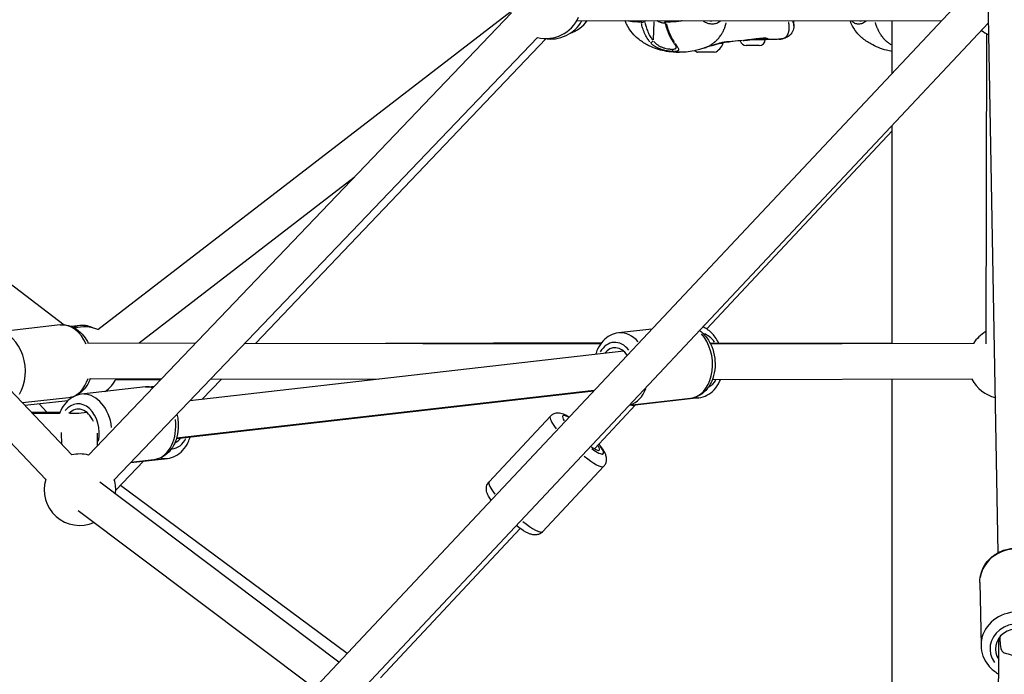
# Model space of a CAD drawing. Units: millimetres. Extents: x -577 to 23825, y 5 to 17599.
# Drawn here: x 4755 to 5305, y 13381 to 13747 of the extents above; entities that cross this region are included whole.
import ezdxf

# ---------------------------------------------------------------- set-up
doc = ezdxf.new("R2010")
doc.units = ezdxf.units.MM
doc.header["$MEASUREMENT"] = 0
doc.styles.get("Standard").update_dxf_attribs({"font": 'square721_bt_roman.ttf'})
doc.dimstyles.get("Standard").update_dxf_attribs({"dimtxt": 200, "dimasz": 100, "dimexe": 0.18, "dimexo": 0.0625, "dimgap": 40, "dimtad": 1, "dimdec": 0, "dimlfac": 0.1, "dimrnd": 5, "dimzin": 0, "dimdsep": 46, "dimtxsty": 'Standard', "dimcen": 0.09, "dimse1": 1, "dimse2": 1, "dimadec": 0, "dimazin": 0, "dimtfac": 1, "dimtdec": 0, "dimtofl": 0, "dimtmove": 0, "dimatfit": 3, "dimfxl": 1, "dimtolj": 1, "dimtzin": 0, "dimarcsym": 0})

# ---------------------------------------------------------------- blocks, each defined once
blk = doc.blocks.new('*D7')
at = {"color": 0, "lineweight": -2, "transparency": 16777216}
blk.add_line((182.75, 17168.17), (10442.07, 17168.17), dxfattribs=at)
at = {"color": 0, "transparency": 16777216}
for points in [[(182.75, 17198.17), (182.75, 17138.17), (2.75, 17168.17)], [(10442.07, 17198.17), (10442.07, 17138.17), (10622.07, 17168.17)]]:
    blk.add_solid(points, dxfattribs=at)
at = {"layer": 'Defpoints', "color": 0, "transparency": 16777216}
for p in [(10622.07, 17168.17), (2.75, 12696.74), (10622.07, 12696.74)]:
    blk.add_point(p, dxfattribs=at)
at = {"color": 0, "transparency": 16777216, "insert": (5312.41, 17402), "char_height": 300, "attachment_point": 5}
blk.add_mtext('\\A1;1060', dxfattribs=at)
blk = doc.blocks.new('*D8')
at = {"color": 0, "lineweight": -2, "transparency": 16777216}
blk.add_line((-125.09, 16896.11), (-125.09, 12869.11), dxfattribs=at)
at = {"color": 0, "transparency": 16777216}
for points in [[(-155.09, 16896.11), (-95.09, 16896.11), (-125.09, 17076.11)], [(-155.09, 12869.11), (-95.09, 12869.11), (-125.09, 12689.11)]]:
    blk.add_solid(points, dxfattribs=at)
at = {"layer": 'Defpoints', "color": 0, "transparency": 16777216}
for p in [(5312.41, 17076.11), (-125.09, 12689.11), (5584.61, 12689.11)]:
    blk.add_point(p, dxfattribs=at)
at = {"color": 0, "transparency": 16777216, "insert": (-358.72, 14882.61), "char_height": 300, "attachment_point": 5, "rotation": 90}
blk.add_mtext('\\A1;440', dxfattribs=at)

msp = doc.modelspace()

# ---------------------------------------------------------------- linework, layer by layer
for p, q in [((5301.83, 13448.76), (5296.02, 13768.64)), ((5285.65, 13762.88), (4794.83, 13240)), ((4547.82, 13753.2), (4783.93, 13503.44)), ((4547.9, 13753.46), (4779.7, 13576.23)), ((4793.3, 13503.41), (5029.81, 13750.82)), ((4798.51, 13573.57), (5029.57, 13751.71)), ((5296.44, 13745.16), (4814.96, 13232.22)), ((5066.33, 13746.43), (5270.18, 13746.4)), ((5109.43, 13745.86), (5109.07, 13735.75)), ((5143.55, 13744.62), (5143.55, 13744.62)), ((5187.65, 13743.6), (5187.65, 13746.41)), ((5242.56, 13716.98), (5242.56, 13746.41)), ((4533.39, 13739.35), (4769.39, 13489.7)), ((5187.65, 13743.6), (5187.65, 13743.6)), ((5295.28, 13739.1), (5294.91, 13565.62)), ((4807.76, 13489.59), (5044.27, 13737)), ((5048.98, 13736.33), (4886.83, 13565.98)), ((5148.05, 13733.71), (5145.97, 13733.71)), ((5150.94, 13734.48), (5150.94, 13734.48)), ((5164.59, 13735.86), (5171.6, 13735.86)), ((5171.63, 13736.58), (5171.63, 13736.58)), ((5171.63, 13735.86), (5171.63, 13736.57)), ((5171.8, 13736.43), (5171.64, 13736.43)), ((5178.3, 13735.97), (5178.3, 13735.97)), ((5143.3, 13728.71), (5133.8, 13728.71)), ((5168.28, 13732.51), (5160.98, 13732.51)), ((5138.93, 13573.92), (5242.56, 13684.73)), ((5242.56, 13565.7), (5242.56, 13687.75)), ((4821.59, 13566.12), (4941.93, 13658.89)), ((4777.53, 13576.17), (4741.33, 13572.1)), ((4788.6, 13575.83), (4783.83, 13575.3)), ((5108.24, 13573.89), (5089.54, 13571.75)), ((4793.08, 13566.18), (4853.18, 13566.05)), ((4880.79, 13565.99), (5079.62, 13565.56)), ((5080, 13566.08), (4959.37, 13565.82)), ((5140.76, 13566.19), (5242.56, 13565.98)), ((5288.33, 13565.79), (5141.11, 13565.49)), ((5092.53, 13561.52), (4849.99, 13533.77)), ((4794.32, 13546.18), (4834.1, 13546.09)), ((4861.71, 13546.03), (4955.41, 13545.83)), ((4825.14, 13541.49), (4789.47, 13537.41)), ((4833.58, 13545.55), (4808.45, 13545.5)), ((4826.93, 13541.57), (4830.13, 13541.94)), ((4867.45, 13545.63), (4856.92, 13534.56)), ((4955.26, 13545.81), (4861.31, 13545.61)), ((5287.49, 13545.79), (5142.03, 13545.49)), ((5242.56, 13342.82), (5242.56, 13545.7)), ((4782.12, 13535.43), (4756.42, 13532.54)), ((4842.49, 13512.65), (5075.77, 13539.29)), ((5075.96, 13539.49), (4842.53, 13512.78)), ((5129.87, 13535.09), (5095.58, 13531.17)), ((5134.53, 13535.43), (5098.84, 13531.36)), ((4781.8, 13533.81), (4757.78, 13531.1)), ((4770.12, 13527.34), (4765.7, 13531.99)), ((5076.2, 13506.84), (5099.16, 13531.4)), ((4761.35, 13527.32), (4777.44, 13527.36)), ((4777.37, 13526.67), (4761.94, 13526.7)), ((4787.75, 13526.65), (4782.99, 13526.66)), ((4792.46, 13527.19), (4787.75, 13526.65)), ((5017.26, 13488.47), (5051.51, 13525.09)), ((4778.36, 13509.33), (4778.31, 13516.07)), ((4798.37, 13508.71), (4798.31, 13515.54)), ((4824, 13499.97), (4808.56, 13483.75)), ((4816.9, 13499.16), (4837.43, 13501.51)), ((4829.8, 13500.76), (4817.03, 13499.3)), ((5047.21, 13460.47), (5081.45, 13497.08)), ((4933.32, 13387.54), (4799.59, 13488.19)), ((4811.27, 13486.6), (4938, 13392.52)), ((4919.55, 13372.87), (4787.56, 13472.21)), ((4956.47, 13378.81), (5034.61, 13462.36)), ((5291.63, 13432.02), (5292.27, 13396.75))]:
    msp.add_line(p, q)
for centre, radius, start, end in [((5049.01, 13756.43), 20, 256.2896, 336.0435), ((5051.7, 13756.14), 20, 259.9546, 330.9493), ((5056.1, 13758.32), 20, 289.258, 323.5309), ((5117.03, 13746.01), 1.5, 164.141, 194.8272), ((5305.32, 13756.4), 20, 230.3177, 244.0429), ((5140.44, 13736.18), 8, 290.9356, 342.0021), ((5146.85, 13733.71), 1.2, 0, 25.5465), ((5160.98, 13735.86), 3.35, 191.802, 270), ((5168.28, 13735.86), 3.35, 270, 0), ((5136.66, 13736.18), 8, 236.1347, 249.0644), ((4790.89, 13555.08), 20, 67.6292, 105.0643), ((5304.89, 13555.08), 20, 119.8768, 147.6222), ((4790.89, 13555.08), 20, 306.1222, 333.4712), ((5304.89, 13555.08), 20, 207.6834, 256.6003), ((4790.89, 13555.08), 20, 252.2444, 252.556), ((4788.56, 13483.98), 20, 76.2891, 103.39), ((4788.56, 13483.98), 20, 163.3899, 293.0323), ((4788.56, 13483.98), 20, 353.0323, 16.2902)]:
    msp.add_arc(centre, radius, start, end)
for centre, major_axis, ratio, start_param, end_param in [((5103.38, 13746.01), (0.09, 1.5), 0.76084, 1.367636, 1.905494), ((5103.38, 13746.01), (-1.47, -0.32), 0.24004, 0.749796, 2.104176), ((5103.38, 13746.01), (0.98, -1.13), 0.4562, 1.129956, 1.517015), ((5136.41, 13739.02), (55.61, 37.32), 0.375183, 1.907135, 1.918147), ((5117.03, 13746.01), (-1.45, -0.38), 0.194807, 0.039492, 0.750347), ((5117.03, 13746.01), (0.08, -1.5), 0.688208, 4.428816, 4.965671), ((5108.29, 13735.29), (-1.12, -1), 0.416092, 0.49316, 1.836207), ((5121.49, 13735.29), (-1.25, -0.83), 0.583076, 0.036927, 0.701623), ((5146.68, 13734.95), (0.258, -0.966), 0.618161, 0.004832, 0.0918), ((5169.54, 13737), (0.037, -0.499), 0.623056, 0.00797, 0.151431), ((5172.26, 13736.45), (0.084, -0.493), 0.894313, 4.675479, 6.094002), ((5172.49, 13736.99), (-0.075, -0.494), 0.928494, 0.016262, 0.308987), ((5120.7, 13730.61), (0, -1.5), 0.726041, 4.847394, 6.034151), ((4779.82, 13555.8), (-2.29, 20.37), 0.699839, 5.125318, 6.222245), ((4790.89, 13555.46), (-2.29, 20.37), 0.699337, 0.012903, 0.245163), ((4743.62, 13551.73), (-2.29, 20.37), 0.699839, 3.858267, 6.155558), ((5091.87, 13551.38), (-2.33, 20.37), 0.710299, 5.48718, 6.24129), ((5127.54, 13555.46), (2.33, -20.37), 0.710299, 0.124358, 2.362795), ((5135.7, 13556.2), (-1.76, 15.4), 0.709816, 5.367666, 5.972071), ((5088.37, 13550.98), (-1.76, 15.4), 0.710299, 5.431193, 7.062139), ((5088.37, 13550.98), (-1.42, 12.42), 0.710299, 5.361364, 6.926686), ((4779.82, 13555.8), (2.29, -20.37), 0.699839, 0.052876, 1.004648), ((4827.47, 13521.13), (-2.33, 20.37), 0.710299, 6.009173, 6.268764), ((4835.1, 13521.87), (-2.33, 20.37), 0.709816, 0.230318, 0.238879), ((5091.87, 13551.38), (2.33, -20.37), 0.710299, 0.148227, 0.935604), ((5135.7, 13556.2), (1.76, -15.4), 0.709816, 0.259201, 0.699885), ((4791.8, 13517.05), (-2.33, 20.37), 0.710299, 4.717481, 6.20078), ((5132.2, 13555.8), (2.33, -20.37), 0.709816, 6.107849, 6.273957), ((4788.31, 13516.65), (-1.76, 15.4), 0.710299, 4.267664, 6.923261), ((4788.31, 13516.65), (-1.42, 12.42), 0.710299, 5.080806, 6.84472), ((5096.51, 13551.73), (2.33, -20.37), 0.709816, 6.155895, 6.276486), ((4788.31, 13516.65), (-0.56, 10), 0.003207, 6.201382, 6.282999), ((4788.31, 13516.65), (-0.56, 10), 0.003207, 6.047441, 6.201382), ((5066.48, 13511.09), (-14.97, 14), 0.183235, 0.045639, 0.867146), ((5069.84, 13514.68), (-11.32, 10.59), 0.183235, 5.715587, 6.850095), ((4827.47, 13521.13), (2.33, -20.37), 0.710299, 0.083996, 1.595927), ((4838.6, 13522.27), (1.76, -15.4), 0.709816, 6.2639, 7.105966), ((4838.6, 13522.27), (1.42, -12.42), 0.709816, 0.181011, 0.643501), ((5069.84, 13514.68), (9.13, -8.54), 0.183235, 5.353366, 6.926686), ((5069.84, 13514.68), (11.32, -10.59), 0.183235, 5.312372, 7.055885), ((5066.48, 13511.09), (14.97, -14), 0.183235, 5.144879, 6.223274), ((4835.1, 13521.87), (2.33, -20.37), 0.709816, 6.031499, 6.269939), ((5032.24, 13474.47), (-14.97, 14), 0.183235, 0.045348, 0.861619), ((5032.24, 13474.47), (14.97, -14), 0.183235, 5.140197, 6.223028), ((5312.13, 13432.4), (-20.5, -0.37), 0.900178, 3.298672, 6.126106), ((5312.77, 13397.12), (20.5, 0.37), 0.900178, 0.15708, 2.984513), ((5312.81, 13394.95), (-15.5, -0.28), 0.900178, 2.512508, 6.841104), ((5312.81, 13394.95), (-12.5, -0.23), 0.900178, 2.498091, 6.823412)]:
    msp.add_ellipse(centre, major_axis=major_axis, ratio=ratio, start_param=start_param, end_param=end_param)
for points, knots in [([(5123.61, 13728.72), (5120.66, 13728.72), (5117.32, 13728.97), (5111.17, 13730.42), (5108.31, 13731.51), (5103.87, 13733.9), (5102.14, 13735.01), (5099.41, 13737.24), (5098.34, 13738.25), (5096.08, 13740.88), (5094.97, 13742.6), (5093.85, 13745.06), (5093.58, 13745.74), (5093.35, 13746.43)], [0, 0, 0, 0, 1.056998, 1.056998, 2.023936, 2.023936, 2.663018, 2.663018, 3.102457, 3.102457, 3.702731, 3.702731, 3.922748, 3.922748, 3.922748, 3.922748]), ([(5101.87, 13745.56), (5100.92, 13745.61), (5099.98, 13745.67), (5099.06, 13745.73), (5099, 13745.74), (5098.94, 13745.74), (5098.88, 13745.75), (5098.41, 13745.78), (5097.94, 13745.82), (5097.49, 13745.86), (5097.4, 13745.87), (5097.32, 13745.88), (5097.23, 13745.89), (5096.8, 13745.94), (5096.37, 13746), (5095.97, 13746.08), (5095.88, 13746.09), (5095.79, 13746.11), (5095.7, 13746.13), (5095.45, 13746.19), (5095.21, 13746.25), (5094.98, 13746.32)], [0.00063769, 0.00063769, 0.00063769, 0.00063769, 0.00507059, 0.00507059, 0.00507059, 0.00536862, 0.00536862, 0.00536862, 0.00762953, 0.00762953, 0.00762953, 0.00805293, 0.00805293, 0.00805293, 0.01024103, 0.01024103, 0.01024103, 0.01073724, 0.01073724, 0.01073724, 0.01211608, 0.01211608, 0.01211608, 0.01211608]), ([(5107.04, 13734.66), (5106.52, 13735.29), (5106.05, 13735.96), (5105.08, 13737.53), (5104.61, 13738.46), (5103.98, 13739.91), (5103.78, 13740.41), (5103.42, 13741.41), (5103.25, 13741.91), (5102.84, 13743.24), (5102.62, 13744.07), (5102.43, 13744.91)], [0.00066874, 0.00066874, 0.00066874, 0.00066874, 0.00334372, 0.00334372, 0.00668744, 0.00668744, 0.00835931, 0.00835931, 0.01003117, 0.01003117, 0.01270614, 0.01270614, 0.01270614, 0.01270614]), ([(5104.41, 13745.31), (5104.59, 13744.53), (5104.8, 13743.75), (5105.03, 13742.98), (5105.17, 13742.5), (5105.32, 13742.02), (5105.49, 13741.55), (5105.49, 13741.55), (5105.5, 13741.54), (5105.5, 13741.54), (5105.66, 13741.07), (5105.84, 13740.61), (5106.03, 13740.15), (5106.04, 13740.15), (5106.04, 13740.14), (5106.04, 13740.14), (5106.43, 13739.23), (5106.86, 13738.35), (5107.36, 13737.53), (5107.36, 13737.53), (5107.36, 13737.52), (5107.37, 13737.52), (5107.76, 13736.86), (5108.2, 13736.23), (5108.68, 13735.63)], [0.00493332, 0.00493332, 0.00493332, 0.00493332, 0.007436, 0.007436, 0.007436, 0.00900017, 0.00900017, 0.00900017, 0.00901348, 0.00901348, 0.00901348, 0.01056435, 0.01056435, 0.01056435, 0.01058011, 0.01058011, 0.01058011, 0.01369269, 0.01369269, 0.01369269, 0.01370638, 0.01370638, 0.01370638, 0.01619537, 0.01619537, 0.01619537, 0.01619537]), ([(5115.53, 13744.94), (5115.5, 13744.95), (5115.46, 13744.95), (5115.42, 13744.95), (5115.39, 13744.96), (5115.36, 13744.96), (5115.33, 13744.96), (5115.14, 13744.99), (5114.95, 13745.01), (5114.76, 13745.04), (5114.72, 13745.05), (5114.69, 13745.05), (5114.65, 13745.06), (5114.46, 13745.09), (5114.27, 13745.13), (5114.09, 13745.17), (5114.05, 13745.17), (5114.01, 13745.18), (5113.97, 13745.19), (5113.79, 13745.23), (5113.6, 13745.28), (5113.42, 13745.33), (5113.38, 13745.34), (5113.34, 13745.35), (5113.3, 13745.37), (5113.12, 13745.42), (5112.93, 13745.48), (5112.76, 13745.55), (5112.71, 13745.56), (5112.67, 13745.58), (5112.63, 13745.59), (5112.24, 13745.74), (5111.86, 13745.92), (5111.51, 13746.13), (5111.48, 13746.16), (5111.44, 13746.18), (5111.41, 13746.2), (5111.36, 13746.23), (5111.32, 13746.25), (5111.27, 13746.28)], [0.015262709, 0.015262709, 0.015262709, 0.015262709, 0.01538131, 0.01538131, 0.01538131, 0.01547297, 0.01547297, 0.01547297, 0.016070953, 0.016070953, 0.016070953, 0.016176287, 0.016176287, 0.016176287, 0.016762483, 0.016762483, 0.016762483, 0.016879604, 0.016879604, 0.016879604, 0.017456665, 0.017456665, 0.017456665, 0.017582921, 0.017582921, 0.017582921, 0.018154257, 0.018154257, 0.018154257, 0.018286238, 0.018286238, 0.018286238, 0.019568762, 0.019568762, 0.019568762, 0.019692871, 0.019692871, 0.019692871, 0.019863426, 0.019863426, 0.019863426, 0.019863426]), ([(5120.24, 13734.47), (5119.26, 13735.95), (5118.36, 13737.69), (5116.8, 13741.47), (5116.14, 13743.53), (5115.58, 13745.63)], [0, 0, 0, 0, 0.642412, 0.642412, 1.306647, 1.306647, 1.306647, 1.306647]), ([(5116.24, 13744.91), (5116.47, 13744.07), (5116.73, 13743.24), (5117.17, 13741.91), (5117.35, 13741.41), (5117.72, 13740.41), (5117.91, 13739.91), (5118.52, 13738.46), (5118.95, 13737.53), (5119.79, 13735.96), (5120.17, 13735.29), (5120.58, 13734.66)], [0.00509998, 0.00509998, 0.00509998, 0.00509998, 0.00777225, 0.00777225, 0.00944242, 0.00944242, 0.01111259, 0.01111259, 0.01445293, 0.01445293, 0.0171252, 0.0171252, 0.0171252, 0.0171252]), ([(5125.22, 13746.32), (5125.07, 13746.29), (5124.93, 13746.26), (5124.78, 13746.24), (5124.57, 13746.2), (5124.36, 13746.17), (5124.15, 13746.13), (5123.83, 13746.09), (5123.52, 13746.05), (5123.21, 13746.01), (5122.94, 13745.98), (5122.66, 13745.95), (5122.39, 13745.92), (5122.27, 13745.91), (5122.16, 13745.9), (5122.05, 13745.89), (5121.79, 13745.87), (5121.52, 13745.85), (5121.26, 13745.83), (5121.23, 13745.83), (5121.21, 13745.82), (5121.18, 13745.82), (5120.84, 13745.8), (5120.5, 13745.78), (5120.16, 13745.75), (5120.11, 13745.75), (5120.07, 13745.75), (5120.02, 13745.75), (5119.71, 13745.73), (5119.39, 13745.71), (5119.08, 13745.69), (5118.72, 13745.67), (5118.36, 13745.65), (5118.01, 13745.63), (5117.82, 13745.63), (5117.64, 13745.62), (5117.45, 13745.61), (5117.14, 13745.59), (5116.84, 13745.58), (5116.53, 13745.56), (5116.53, 13745.56), (5116.53, 13745.56), (5116.53, 13745.56)], [0.00934761, 0.00934761, 0.00934761, 0.00934761, 0.00987677, 0.00987677, 0.00987677, 0.01065817, 0.01065817, 0.01065817, 0.0118306, 0.0118306, 0.0118306, 0.01288955, 0.01288955, 0.01288955, 0.01332271, 0.01332271, 0.01332271, 0.01435294, 0.01435294, 0.01435294, 0.01445864, 0.01445864, 0.01445864, 0.01579957, 0.01579957, 0.01579957, 0.01598726, 0.01598726, 0.01598726, 0.01724025, 0.01724025, 0.01724025, 0.01868282, 0.01868282, 0.01868282, 0.01943015, 0.01943015, 0.01943015, 0.02068555, 0.02068555, 0.02068555, 0.02068641, 0.02068641, 0.02068641, 0.02068641]), ([(5146.37, 13746.04), (5146.13, 13745.84), (5145.89, 13745.66), (5145.27, 13745.27), (5144.9, 13745.08), (5144.13, 13744.77), (5143.73, 13744.65), (5142.92, 13744.5), (5142.51, 13744.46), (5141.66, 13744.46), (5141.23, 13744.5), (5140.36, 13744.65), (5139.92, 13744.76), (5139.05, 13745.05), (5138.62, 13745.23), (5137.98, 13745.56), (5137.76, 13745.67), (5137.4, 13745.88), (5137.25, 13745.97), (5137.11, 13746.06)], [0.00889402, 0.00889402, 0.00889402, 0.00889402, 0.01009531, 0.01009531, 0.01177786, 0.01177786, 0.01346042, 0.01346042, 0.01514297, 0.01514297, 0.01682552, 0.01682552, 0.01850807, 0.01850807, 0.02019063, 0.02019063, 0.0210319, 0.0210319, 0.02161109, 0.02161109, 0.02161109, 0.02161109]), ([(5138.05, 13731.31), (5138.66, 13731.55), (5139.26, 13731.82), (5139.85, 13732.12), (5139.9, 13732.15), (5139.96, 13732.18), (5140.02, 13732.21), (5140.55, 13732.5), (5141.07, 13732.8), (5141.58, 13733.14), (5141.59, 13733.14), (5141.59, 13733.15), (5141.6, 13733.15), (5142.11, 13733.48), (5142.6, 13733.84), (5143.09, 13734.23), (5143.17, 13734.3), (5143.25, 13734.36), (5143.32, 13734.43), (5143.37, 13734.46), (5143.41, 13734.5), (5143.45, 13734.54), (5143.52, 13734.59), (5143.58, 13734.64), (5143.64, 13734.69), (5143.75, 13734.79), (5143.9, 13734.92), (5144.03, 13735.04), (5144.26, 13735.25), (5144.48, 13735.47), (5144.7, 13735.69), (5144.8, 13735.78), (5144.89, 13735.88), (5144.99, 13735.98), (5145.44, 13736.46), (5145.87, 13736.96), (5146.27, 13737.49), (5146.36, 13737.6), (5146.45, 13737.72), (5146.53, 13737.84), (5146.92, 13738.37), (5147.29, 13738.94), (5147.63, 13739.52), (5147.72, 13739.68), (5147.81, 13739.84), (5147.89, 13740), (5148.2, 13740.57), (5148.48, 13741.17), (5148.74, 13741.79), (5148.82, 13742), (5148.91, 13742.22), (5148.99, 13742.44), (5149.05, 13742.63), (5149.12, 13742.81), (5149.18, 13743), (5149.21, 13743.1), (5149.25, 13743.2), (5149.28, 13743.31), (5149.31, 13743.42), (5149.35, 13743.53), (5149.38, 13743.63), (5149.39, 13743.67), (5149.4, 13743.71), (5149.41, 13743.75), (5149.46, 13743.93), (5149.51, 13744.11), (5149.56, 13744.28), (5149.62, 13744.55), (5149.69, 13744.83), (5149.75, 13745.1), (5149.75, 13745.11), (5149.75, 13745.13), (5149.75, 13745.14)], [0.2858423, 0.2858423, 0.2858423, 0.2858423, 0.3508909, 0.3508909, 0.3508909, 0.3572312, 0.3572312, 0.3572312, 0.4167698, 0.4167698, 0.4167698, 0.4174837, 0.4174837, 0.4174837, 0.4763083, 0.4763083, 0.4763083, 0.4858447, 0.4858447, 0.4858447, 0.491193, 0.491193, 0.491193, 0.4986353, 0.4986353, 0.4986353, 0.5121736, 0.5121736, 0.5121736, 0.5358469, 0.5358469, 0.5358469, 0.5460142, 0.5460142, 0.5460142, 0.5953854, 0.5953854, 0.5953854, 0.6060035, 0.6060035, 0.6060035, 0.654924, 0.654924, 0.654924, 0.6678253, 0.6678253, 0.6678253, 0.7144625, 0.7144625, 0.7144625, 0.7307178, 0.7307178, 0.7307178, 0.7442318, 0.7442318, 0.7442318, 0.7516741, 0.7516741, 0.7516741, 0.7591164, 0.7591164, 0.7591164, 0.7618999, 0.7618999, 0.7618999, 0.774001, 0.774001, 0.774001, 0.7924672, 0.7924672, 0.7924672, 0.7931403, 0.7931403, 0.7931403, 0.7931403]), ([(5179.16, 13736.01), (5179.19, 13736.01), (5179.22, 13736.01), (5179.25, 13736.01), (5179.27, 13736.01), (5179.29, 13736.02), (5179.31, 13736.02), (5179.46, 13736.03), (5179.61, 13736.05), (5179.76, 13736.06), (5179.93, 13736.08), (5180.09, 13736.11), (5180.25, 13736.13), (5180.28, 13736.14), (5180.32, 13736.14), (5180.36, 13736.15), (5180.63, 13736.2), (5180.9, 13736.25), (5181.16, 13736.32), (5181.2, 13736.33), (5181.25, 13736.34), (5181.29, 13736.36), (5181.54, 13736.43), (5181.77, 13736.5), (5181.99, 13736.59), (5182.03, 13736.61), (5182.08, 13736.63), (5182.13, 13736.65), (5182.6, 13736.86), (5183.01, 13737.11), (5183.36, 13737.43), (5183.39, 13737.46), (5183.42, 13737.49), (5183.45, 13737.52), (5183.51, 13737.58), (5183.58, 13737.65), (5183.64, 13737.72), (5183.73, 13737.82), (5183.82, 13737.93), (5183.9, 13738.04), (5183.92, 13738.07), (5183.94, 13738.09), (5183.96, 13738.12), (5184.1, 13738.33), (5184.23, 13738.55), (5184.35, 13738.8), (5184.36, 13738.81), (5184.36, 13738.82), (5184.37, 13738.83), (5184.5, 13739.1), (5184.61, 13739.4), (5184.7, 13739.72), (5184.79, 13740), (5184.86, 13740.3), (5184.91, 13740.62), (5184.92, 13740.68), (5184.93, 13740.74), (5184.94, 13740.8), (5184.97, 13740.99), (5184.99, 13741.19), (5185.01, 13741.4), (5185.02, 13741.5), (5185.03, 13741.61), (5185.03, 13741.71), (5185.04, 13741.81), (5185.05, 13741.92), (5185.05, 13742.02), (5185.06, 13742.3), (5185.06, 13742.59), (5185.05, 13742.89), (5185.05, 13743.03), (5185.04, 13743.18), (5185.03, 13743.32), (5184.99, 13744), (5184.9, 13744.7), (5184.75, 13745.41), (5184.74, 13745.43), (5184.74, 13745.45), (5184.73, 13745.47)], [0.0305884, 0.0305884, 0.0305884, 0.0305884, 0.03073145, 0.03073145, 0.03073145, 0.03083186, 0.03083186, 0.03083186, 0.03158908, 0.03158908, 0.03158908, 0.03244595, 0.03244595, 0.03244595, 0.0326455, 0.0326455, 0.0326455, 0.03417645, 0.03417645, 0.03417645, 0.03445913, 0.03445913, 0.03445913, 0.03594983, 0.03594983, 0.03594983, 0.03627277, 0.03627277, 0.03627277, 0.03960889, 0.03960889, 0.03960889, 0.03990005, 0.03990005, 0.03990005, 0.04054998, 0.04054998, 0.04054998, 0.04150348, 0.04150348, 0.04150348, 0.04171369, 0.04171369, 0.04171369, 0.04345013, 0.04345013, 0.04345013, 0.04352733, 0.04352733, 0.04352733, 0.0454463, 0.0454463, 0.0454463, 0.04715461, 0.04715461, 0.04715461, 0.04746133, 0.04746133, 0.04746133, 0.04846578, 0.04846578, 0.04846578, 0.04896824, 0.04896824, 0.04896824, 0.0494647, 0.0494647, 0.0494647, 0.05078188, 0.05078188, 0.05078188, 0.05143081, 0.05143081, 0.05143081, 0.05440916, 0.05440916, 0.05440916, 0.05449001, 0.05449001, 0.05449001, 0.05449001]), ([(5186.93, 13746.25), (5186.95, 13746.22), (5186.96, 13746.18), (5186.98, 13746.15), (5187.1, 13745.85), (5187.22, 13745.56), (5187.31, 13745.29), (5187.34, 13745.19), (5187.37, 13745.09), (5187.4, 13745), (5187.41, 13744.96), (5187.43, 13744.92), (5187.44, 13744.88), (5187.48, 13744.74), (5187.51, 13744.61), (5187.54, 13744.49), (5187.55, 13744.42), (5187.57, 13744.35), (5187.58, 13744.28), (5187.61, 13744.11), (5187.63, 13743.94), (5187.64, 13743.78), (5187.64, 13743.76), (5187.64, 13743.73), (5187.65, 13743.71)], [0.004106916, 0.004106916, 0.004106916, 0.004106916, 0.004305984, 0.004305984, 0.004305984, 0.006102176, 0.006102176, 0.006102176, 0.006740629, 0.006740629, 0.006740629, 0.007009408, 0.007009408, 0.007009408, 0.007923104, 0.007923104, 0.007923104, 0.008425787, 0.008425787, 0.008425787, 0.009767253, 0.009767253, 0.009767253, 0.009945116, 0.009945116, 0.009945116, 0.009945116]), ([(5242.56, 13729.25), (5241.52, 13729.42), (5240.48, 13729.63), (5236.41, 13730.65), (5233.46, 13731.84), (5228.93, 13734.37), (5227.2, 13735.52), (5224.6, 13737.75), (5223.64, 13738.71), (5221.54, 13741.26), (5220.51, 13742.97), (5219.52, 13745.29), (5219.32, 13745.85), (5219.14, 13746.41)], [0.808287, 0.808287, 0.808287, 0.808287, 1.14334, 1.14334, 2.138321, 2.138321, 2.771102, 2.771102, 3.174063, 3.174063, 3.761263, 3.761263, 3.941452, 3.941452, 3.941452, 3.941452]), ([(5227.9, 13746.04), (5227.66, 13745.84), (5227.41, 13745.66), (5226.8, 13745.27), (5226.44, 13745.08), (5225.69, 13744.77), (5225.31, 13744.65), (5224.57, 13744.5), (5224.2, 13744.46), (5223.48, 13744.46), (5223.13, 13744.5), (5222.44, 13744.65), (5222.11, 13744.76), (5221.48, 13745.05), (5221.19, 13745.23), (5220.77, 13745.56), (5220.64, 13745.67), (5220.42, 13745.88), (5220.34, 13745.97), (5220.26, 13746.06)], [0.00890942, 0.00890942, 0.00890942, 0.00890942, 0.01009531, 0.01009531, 0.01177786, 0.01177786, 0.01346042, 0.01346042, 0.01514297, 0.01514297, 0.01682552, 0.01682552, 0.01850807, 0.01850807, 0.02019063, 0.02019063, 0.0210319, 0.0210319, 0.02159423, 0.02159423, 0.02159423, 0.02159423]), ([(5241.96, 13732.96), (5241.87, 13733.02), (5241.78, 13733.08), (5241.68, 13733.14), (5241.68, 13733.14), (5241.67, 13733.15), (5241.66, 13733.15), (5241.14, 13733.48), (5240.63, 13733.84), (5240.14, 13734.23), (5240.06, 13734.3), (5239.98, 13734.36), (5239.9, 13734.43), (5239.86, 13734.46), (5239.81, 13734.5), (5239.77, 13734.54), (5239.71, 13734.59), (5239.65, 13734.64), (5239.59, 13734.69), (5239.48, 13734.79), (5239.33, 13734.92), (5239.2, 13735.04), (5238.97, 13735.25), (5238.75, 13735.47), (5238.53, 13735.69), (5238.43, 13735.78), (5238.34, 13735.88), (5238.25, 13735.98), (5237.81, 13736.46), (5237.39, 13736.96), (5236.99, 13737.49), (5236.9, 13737.6), (5236.82, 13737.72), (5236.74, 13737.84), (5236.35, 13738.37), (5235.99, 13738.94), (5235.65, 13739.52), (5235.56, 13739.68), (5235.47, 13739.84), (5235.39, 13740), (5235.07, 13740.57), (5234.78, 13741.17), (5234.51, 13741.79), (5234.41, 13742), (5234.32, 13742.22), (5234.23, 13742.44), (5234.15, 13742.63), (5234.08, 13742.81), (5234.01, 13743), (5233.97, 13743.1), (5233.93, 13743.2), (5233.89, 13743.31), (5233.85, 13743.42), (5233.81, 13743.53), (5233.77, 13743.63), (5233.76, 13743.67), (5233.74, 13743.71), (5233.73, 13743.75), (5233.67, 13743.93), (5233.61, 13744.11), (5233.55, 13744.28), (5233.46, 13744.55), (5233.37, 13744.83), (5233.29, 13745.1), (5233.26, 13745.21), (5233.23, 13745.31), (5233.2, 13745.41)], [0.4063395, 0.4063395, 0.4063395, 0.4063395, 0.4167698, 0.4167698, 0.4167698, 0.4174837, 0.4174837, 0.4174837, 0.4763083, 0.4763083, 0.4763083, 0.4858447, 0.4858447, 0.4858447, 0.491193, 0.491193, 0.491193, 0.4986353, 0.4986353, 0.4986353, 0.5121736, 0.5121736, 0.5121736, 0.5358469, 0.5358469, 0.5358469, 0.5460142, 0.5460142, 0.5460142, 0.5953854, 0.5953854, 0.5953854, 0.6060035, 0.6060035, 0.6060035, 0.654924, 0.654924, 0.654924, 0.6678253, 0.6678253, 0.6678253, 0.7144625, 0.7144625, 0.7144625, 0.7307178, 0.7307178, 0.7307178, 0.7442318, 0.7442318, 0.7442318, 0.7516741, 0.7516741, 0.7516741, 0.7591164, 0.7591164, 0.7591164, 0.7618999, 0.7618999, 0.7618999, 0.774001, 0.774001, 0.774001, 0.7924672, 0.7924672, 0.7924672, 0.7992824, 0.7992824, 0.7992824, 0.7992824]), ([(5187.65, 13743.6), (5187.65, 13743.03), (5187.59, 13742.44), (5187.22, 13740.8), (5186.71, 13739.74), (5185.42, 13738.22), (5184.7, 13737.65), (5183.17, 13736.8), (5182.33, 13736.52), (5180.49, 13736.1), (5179.46, 13735.98), (5178.3, 13735.97)], [0, 0, 0, 0, 0.230312, 0.230312, 0.64169, 0.64169, 0.973489, 0.973489, 1.329759, 1.329759, 1.764967, 1.764967, 1.764967, 1.764967]), ([(5119.93, 13729.14), (5119.64, 13729.15), (5119.34, 13729.17), (5118.76, 13729.21), (5118.49, 13729.24), (5117.92, 13729.3), (5117.63, 13729.34), (5116.75, 13729.47), (5116.14, 13729.59), (5115.22, 13729.8), (5114.91, 13729.88), (5114.28, 13730.05), (5113.98, 13730.15), (5113.06, 13730.45), (5112.46, 13730.69), (5111.29, 13731.23), (5110.73, 13731.53), (5109.94, 13732.02), (5109.68, 13732.2), (5109.18, 13732.56), (5108.94, 13732.75), (5108.43, 13733.18), (5108.17, 13733.42), (5107.92, 13733.67)], [0.00077298, 0.00077298, 0.00077298, 0.00077298, 0.00193047, 0.00193047, 0.00289571, 0.00289571, 0.00386094, 0.00386094, 0.00579142, 0.00579142, 0.00675665, 0.00675665, 0.00772189, 0.00772189, 0.00965236, 0.00965236, 0.01158283, 0.01158283, 0.01254807, 0.01254807, 0.0135133, 0.0135133, 0.01467163, 0.01467163, 0.01467163, 0.01467163]), ([(5109.42, 13734.72), (5109.62, 13734.49), (5109.82, 13734.27), (5110.22, 13733.88), (5110.41, 13733.7), (5110.8, 13733.37), (5111.01, 13733.21), (5111.64, 13732.75), (5112.08, 13732.47), (5113.03, 13731.96), (5113.52, 13731.74), (5114.27, 13731.45), (5114.52, 13731.36), (5115.03, 13731.2), (5115.28, 13731.12), (5116.04, 13730.92), (5116.54, 13730.82), (5117.26, 13730.69), (5117.5, 13730.66), (5117.96, 13730.6), (5118.19, 13730.58), (5118.66, 13730.53), (5118.91, 13730.52), (5119.15, 13730.51)], [0.0006466, 0.0006466, 0.0006466, 0.0006466, 0.00161651, 0.00161651, 0.00242476, 0.00242476, 0.00323302, 0.00323302, 0.00484952, 0.00484952, 0.00646603, 0.00646603, 0.00727428, 0.00727428, 0.00808254, 0.00808254, 0.00969905, 0.00969905, 0.0105073, 0.0105073, 0.01131555, 0.01131555, 0.01228546, 0.01228546, 0.01228546, 0.01228546]), ([(5121.91, 13731.63), (5121.91, 13731.63), (5121.9, 13731.67), (5121.85, 13731.82), (5121.79, 13731.97), (5121.58, 13732.37), (5121.41, 13732.65), (5120.94, 13733.4), (5120.6, 13733.92), (5120.24, 13734.47)], [0.0312838, 0.0312838, 0.0312838, 0.0312838, 0.1245335, 0.1245335, 0.2523036, 0.2523036, 0.4218813, 0.4218813, 0.6653967, 0.6653967, 0.6653967, 0.6653967]), ([(5121.24, 13733.67), (5121.7, 13733), (5122.1, 13732.4), (5122.63, 13731.53), (5122.8, 13731.23), (5123.04, 13730.7), (5123.11, 13730.46), (5123.14, 13730.05), (5123.1, 13729.88), (5122.96, 13729.66), (5122.89, 13729.6), (5122.73, 13729.48), (5122.63, 13729.43), (5122.3, 13729.3), (5122.02, 13729.24), (5121.51, 13729.18), (5121.32, 13729.16), (5121.09, 13729.15), (5121.05, 13729.15), (5121, 13729.14)], [0.00077289, 0.00077289, 0.00077289, 0.00077289, 0.00386443, 0.00386443, 0.00579664, 0.00579664, 0.00772886, 0.00772886, 0.00966107, 0.00966107, 0.01062718, 0.01062718, 0.01159328, 0.01159328, 0.0135255, 0.0135255, 0.0144916, 0.0144916, 0.01468482, 0.01468482, 0.01468482, 0.01468482]), ([(5141.23, 13732.29), (5141.74, 13732.44), (5142.23, 13732.59), (5143.1, 13732.86), (5143.48, 13732.98), (5144.23, 13733.2), (5144.6, 13733.32), (5145.58, 13733.61), (5146.17, 13733.78), (5146.73, 13733.93)], [0.057094917, 0.057094917, 0.057094917, 0.057094917, 0.058688388, 0.058688388, 0.059939711, 0.059939711, 0.061191035, 0.061191035, 0.063346377, 0.063346377, 0.063346377, 0.063346377]), ([(5146.94, 13733.98), (5145.92, 13733.71), (5144.77, 13733.37), (5142.85, 13732.79), (5142.11, 13732.56), (5141.36, 13732.33)], [0, 0, 0, 0, 0.4043778, 0.4043778, 0.6440062, 0.6440062, 0.6440062, 0.6440062]), ([(5151.02, 13734.64), (5151.02, 13734.64), (5151, 13734.65), (5150.91, 13734.65), (5150.76, 13734.65), (5150.23, 13734.63), (5149.72, 13734.58), (5148.48, 13734.36), (5147.77, 13734.2), (5146.94, 13733.98)], [0.1290899, 0.1290899, 0.1290899, 0.1290899, 0.20324, 0.20324, 0.4041815, 0.4041815, 0.7837293, 0.7837293, 1.1166375, 1.1166375, 1.1166375, 1.1166375]), ([(5147.57, 13734.15), (5147.7, 13734.18), (5147.83, 13734.21), (5147.95, 13734.24), (5147.95, 13734.24), (5147.96, 13734.24), (5147.96, 13734.25), (5148.25, 13734.31), (5148.52, 13734.37), (5148.78, 13734.42), (5148.78, 13734.42), (5148.79, 13734.43), (5148.8, 13734.43), (5149.05, 13734.48), (5149.28, 13734.52), (5149.49, 13734.55), (5149.5, 13734.55), (5149.51, 13734.55), (5149.52, 13734.55), (5149.73, 13734.59), (5149.92, 13734.61), (5150.1, 13734.63), (5150.11, 13734.63), (5150.12, 13734.63), (5150.12, 13734.63), (5150.48, 13734.67), (5150.77, 13734.69), (5150.99, 13734.69), (5150.99, 13734.69), (5151, 13734.69), (5151.01, 13734.69), (5151.11, 13734.69), (5151.2, 13734.68), (5151.27, 13734.68), (5151.28, 13734.68), (5151.28, 13734.68), (5151.29, 13734.68), (5151.35, 13734.67), (5151.4, 13734.66), (5151.44, 13734.65), (5151.44, 13734.65), (5151.44, 13734.65), (5151.44, 13734.65), (5151.5, 13734.62), (5151.48, 13734.59), (5151.37, 13734.56), (5151.37, 13734.56), (5151.37, 13734.56), (5151.37, 13734.56), (5151.31, 13734.55), (5151.24, 13734.53), (5151.15, 13734.51), (5151.14, 13734.51), (5151.14, 13734.51), (5151.14, 13734.51)], [0.00078173, 0.00078173, 0.00078173, 0.00078173, 0.00133454, 0.00133454, 0.00133454, 0.0013528, 0.0013528, 0.0013528, 0.00267134, 0.00267134, 0.00267134, 0.0027056, 0.0027056, 0.0027056, 0.004009, 0.004009, 0.004009, 0.0040584, 0.0040584, 0.0040584, 0.00534905, 0.00534905, 0.00534905, 0.0054112, 0.0054112, 0.0054112, 0.00803928, 0.00803928, 0.00803928, 0.0081168, 0.0081168, 0.0081168, 0.00938914, 0.00938914, 0.00938914, 0.0094696, 0.0094696, 0.0094696, 0.01074239, 0.01074239, 0.01074239, 0.0108224, 0.0108224, 0.0108224, 0.01345543, 0.01345543, 0.01345543, 0.013528, 0.013528, 0.013528, 0.01481114, 0.01481114, 0.01481114, 0.01485279, 0.01485279, 0.01485279, 0.01485279]), ([(5150.94, 13734.48), (5150.68, 13734.44), (5150.33, 13734.39), (5149.54, 13734.29), (5149.12, 13734.23), (5148.41, 13734.18), (5148.19, 13734.17), (5147.96, 13734.17)], [0, 0, 0, 0, 0.2745174, 0.2745174, 0.5002819, 0.5002819, 0.5955263, 0.5955263, 0.5955263, 0.5955263]), ([(5151.27, 13734.53), (5151.27, 13734.53), (5151.24, 13734.52), (5151.15, 13734.51), (5151.05, 13734.5), (5150.94, 13734.48)], [1.5771147, 1.5771147, 1.5771147, 1.5771147, 1.6370917, 1.6370917, 1.7405707, 1.7405707, 1.7405707, 1.7405707]), ([(5159.02, 13735.28), (5157.17, 13735.14), (5155.33, 13734.98), (5153.16, 13734.75), (5152.73, 13734.7), (5152, 13734.62), (5151.69, 13734.58), (5151.35, 13734.54), (5151.27, 13734.53), (5151.2, 13734.52), (5151.19, 13734.52), (5151.16, 13734.51), (5151.18, 13734.51), (5151.17, 13734.51)], [0, 0, 0, 0, 0.801832, 0.801832, 1.007911, 1.007911, 1.162605, 1.162605, 1.212303, 1.212303, 1.225545, 1.225545, 1.255769, 1.255769, 1.255769, 1.255769]), ([(5159.25, 13735.3), (5159.42, 13735.31), (5159.59, 13735.33), (5159.77, 13735.35), (5159.78, 13735.35), (5159.79, 13735.35), (5159.79, 13735.35), (5160.27, 13735.41), (5160.78, 13735.47), (5161.31, 13735.54), (5161.31, 13735.54), (5161.32, 13735.54), (5161.32, 13735.54), (5161.59, 13735.57), (5161.87, 13735.6), (5162.15, 13735.64), (5162.42, 13735.67), (5162.7, 13735.7), (5162.98, 13735.74), (5163.45, 13735.79), (5163.93, 13735.85), (5164.41, 13735.91)], [0.008148109, 0.008148109, 0.008148109, 0.008148109, 0.008796678, 0.008796678, 0.008796678, 0.008824639, 0.008824639, 0.008824639, 0.010556014, 0.010556014, 0.010556014, 0.010574769, 0.010574769, 0.010574769, 0.011448696, 0.011448696, 0.011448696, 0.012315349, 0.012315349, 0.012315349, 0.01376276, 0.01376276, 0.01376276, 0.01376276]), ([(5164.73, 13735.95), (5163.79, 13735.83), (5162.83, 13735.72), (5161.16, 13735.52), (5160.4, 13735.42), (5159.72, 13735.35)], [0, 0, 0, 0, 0.2838336, 0.2838336, 0.5347879, 0.5347879, 0.5347879, 0.5347879]), ([(5169.58, 13736.5), (5168.86, 13736.45), (5168.04, 13736.36), (5166.39, 13736.16), (5165.55, 13736.06), (5164.73, 13735.95)], [0, 0, 0, 0, 0.2776604, 0.2776604, 0.5279758, 0.5279758, 0.5279758, 0.5279758]), ([(5164.99, 13735.99), (5165.35, 13736.03), (5165.7, 13736.08), (5166.48, 13736.18), (5166.91, 13736.23), (5167.74, 13736.33), (5168.14, 13736.37), (5168.83, 13736.45), (5169.13, 13736.47), (5169.42, 13736.5)], [0.000266671, 0.000266671, 0.000266671, 0.000266671, 0.001333354, 0.001333354, 0.002666707, 0.002666707, 0.004000061, 0.004000061, 0.005066743, 0.005066743, 0.005066743, 0.005066743]), ([(5172.42, 13736.5), (5172.14, 13736.54), (5171.73, 13736.57), (5170.75, 13736.57), (5170.2, 13736.55), (5169.58, 13736.5)], [0, 0, 0, 0, 0.2541714, 0.2541714, 0.4927468, 0.4927468, 0.4927468, 0.4927468]), ([(5169.82, 13736.53), (5170.08, 13736.55), (5170.32, 13736.56), (5170.85, 13736.58), (5171.12, 13736.59), (5171.81, 13736.58), (5172.18, 13736.56), (5172.47, 13736.52)], [0.000250381, 0.000250381, 0.000250381, 0.000250381, 0.001251907, 0.001251907, 0.002503815, 0.002503815, 0.004757248, 0.004757248, 0.004757248, 0.004757248]), ([(5171.85, 13736.43), (5172.06, 13736.45), (5172.24, 13736.48), (5172.37, 13736.5), (5172.37, 13736.5), (5172.37, 13736.5)], [0.000084917, 0.000084917, 0.000084917, 0.000084917, 0.001589694, 0.001589694, 0.001613419, 0.001613419, 0.001613419, 0.001613419]), ([(5172.75, 13736.42), (5172.75, 13736.42), (5172.73, 13736.43), (5172.64, 13736.46), (5172.54, 13736.48), (5172.42, 13736.5)], [0.1027409, 0.1027409, 0.1027409, 0.1027409, 0.1657128, 0.1657128, 0.2823304, 0.2823304, 0.2823304, 0.2823304]), ([(5172.68, 13736.48), (5172.83, 13736.46), (5172.94, 13736.42), (5173.07, 13736.36), (5173.1, 13736.34), (5173.14, 13736.29), (5173.14, 13736.26), (5173.12, 13736.21), (5173.09, 13736.19), (5173.01, 13736.14), (5172.95, 13736.11), (5172.77, 13736.05), (5172.62, 13736.01), (5172.44, 13735.98)], [0.000339605, 0.000339605, 0.000339605, 0.000339605, 0.001698024, 0.001698024, 0.002547037, 0.002547037, 0.003396049, 0.003396049, 0.004245061, 0.004245061, 0.005094073, 0.005094073, 0.006452493, 0.006452493, 0.006452493, 0.006452493]), ([(5119.84, 13730.5), (5120.12, 13730.51), (5120.38, 13730.53), (5120.61, 13730.56), (5120.9, 13730.6), (5121.14, 13730.65), (5121.33, 13730.74), (5121.43, 13730.78), (5121.52, 13730.83), (5121.59, 13730.88), (5121.66, 13730.93), (5121.72, 13730.99), (5121.77, 13731.06), (5121.86, 13731.19), (5121.91, 13731.33), (5121.91, 13731.51)], [0.00033578, 0.00033578, 0.00033578, 0.00033578, 0.001626388, 0.001626388, 0.001626388, 0.003252776, 0.003252776, 0.003252776, 0.00406597, 0.00406597, 0.00406597, 0.004879164, 0.004879164, 0.004879164, 0.006379816, 0.006379816, 0.006379816, 0.006379816]), ([(5120.66, 13729.09), (5120.88, 13729.03), (5121.11, 13728.98), (5121.34, 13728.94), (5121.36, 13728.93), (5121.38, 13728.93), (5121.39, 13728.93), (5121.73, 13728.86), (5122.08, 13728.81), (5122.42, 13728.78), (5122.76, 13728.75), (5123.11, 13728.73), (5123.45, 13728.72)], [0.0187535, 0.0187535, 0.0187535, 0.0187535, 0.103183, 0.103183, 0.103183, 0.1090447, 0.1090447, 0.1090447, 0.2334439, 0.2334439, 0.2334439, 0.3562633, 0.3562633, 0.3562633, 0.3562633]), ([(5137.25, 13731.01), (5136.48, 13730.74), (5135.68, 13730.48), (5133.93, 13729.95), (5132.97, 13729.71), (5130.47, 13729.17), (5128.9, 13728.97), (5126.09, 13728.76), (5124.82, 13728.72), (5123.62, 13728.72)], [0, 0, 0, 0, 0.250693, 0.250693, 0.548675, 0.548675, 1.035554, 1.035554, 1.464546, 1.464546, 1.464546, 1.464546]), ([(5140.9, 13732.19), (5140.66, 13732.12), (5140.41, 13732.04), (5139.8, 13731.85), (5139.42, 13731.72), (5138.87, 13731.55), (5138.77, 13731.51), (5138.54, 13731.44), (5138.42, 13731.4), (5138.25, 13731.34), (5138.23, 13731.34), (5138.17, 13731.32), (5138.15, 13731.31), (5137.93, 13731.24), (5137.76, 13731.18), (5137.56, 13731.12), (5137.52, 13731.1), (5137.41, 13731.06), (5137.33, 13731.04), (5137.25, 13731.01)], [0, 0, 0, 0, 0.1331366, 0.1331366, 0.3332959, 0.3332959, 0.3765538, 0.3765538, 0.4268548, 0.4268548, 0.4364473, 0.4364473, 0.4469424, 0.4469424, 0.5336095, 0.5336095, 0.5788632, 0.5788632, 0.6240378, 0.6240378, 0.6240378, 0.6240378]), ([(4777.53, 13576.17), (4779.1, 13576.35), (4780.69, 13576.22), (4783.82, 13575.41), (4785.33, 13574.7), (4788.24, 13572.72), (4789.6, 13571.4), (4791.72, 13568.66), (4792.55, 13567.3), (4793.23, 13565.86)], [1.490078, 1.490078, 1.490078, 1.490078, 1.753032, 1.753032, 2.031074, 2.031074, 2.344294, 2.344294, 2.602426, 2.602426, 2.602426, 2.602426]), ([(4796.19, 13574.37), (4795.11, 13574.92), (4793.96, 13575.35), (4791.41, 13575.91), (4789.99, 13575.99), (4788.6, 13575.83)], [7.4154803, 7.4154803, 7.4154803, 7.4154803, 7.6193832, 7.6193832, 7.853135, 7.853135, 7.853135, 7.853135]), ([(5145.6, 13566.18), (5145.02, 13567.32), (5144.37, 13568.41), (5142.38, 13571.11), (5140.9, 13572.58), (5138.44, 13574.25), (5137.63, 13574.7), (5136.79, 13575.08)], [6.8363818, 6.8363818, 6.8363818, 6.8363818, 7.0419696, 7.0419696, 7.3846597, 7.3846597, 7.5390606, 7.5390606, 7.5390606, 7.5390606]), ([(5089.54, 13571.75), (5087.95, 13571.57), (5086.4, 13571.08), (5083.5, 13569.57), (5082.17, 13568.53), (5079.75, 13565.93), (5078.71, 13564.33), (5077.47, 13561.68), (5077.11, 13560.71), (5076.81, 13559.72)], [4.872955, 4.872955, 4.872955, 4.872955, 5.138552, 5.138552, 5.418542, 5.418542, 5.731913, 5.731913, 5.899515, 5.899515, 5.899515, 5.899515]), ([(5134.94, 13573.11), (5136.32, 13572.12), (5137.54, 13570.91), (5139.88, 13567.91), (5140.93, 13566.06), (5142.55, 13562.05), (5143.11, 13559.88), (5143.68, 13555.47), (5143.69, 13553.22), (5143.14, 13548.85), (5142.59, 13546.73), (5140.91, 13542.85), (5139.8, 13541.08), (5137.13, 13538.2), (5135.61, 13537.04), (5132.64, 13535.65), (5131.27, 13535.25), (5129.87, 13535.09)], [1.986008, 1.986008, 1.986008, 1.986008, 2.269189, 2.269189, 2.610225, 2.610225, 2.960145, 2.960145, 3.310864, 3.310864, 3.661057, 3.661057, 4.003683, 4.003683, 4.317358, 4.317358, 4.551823, 4.551823, 4.551823, 4.551823]), ([(4794.34, 13546.24), (4794.2, 13545.86), (4794.06, 13545.49), (4793.08, 13543.19), (4791.99, 13541.42), (4789.34, 13538.53), (4787.83, 13537.37), (4786.1, 13536.56), (4786.06, 13536.54), (4786.02, 13536.52)], [3.6740586, 3.6740586, 3.6740586, 3.6740586, 3.7397649, 3.7397649, 4.0838043, 4.0838043, 4.3978875, 4.3978875, 4.4048074, 4.4048074, 4.4048074, 4.4048074]), ([(5134.53, 13535.43), (5136.11, 13535.62), (5137.66, 13536.1), (5140.56, 13537.61), (5141.89, 13538.65), (5144.31, 13541.25), (5145.35, 13542.84), (5146.3, 13544.88), (5146.44, 13545.19), (5146.56, 13545.5)], [4.7911921, 4.7911921, 4.7911921, 4.7911921, 5.0566681, 5.0566681, 5.3365696, 5.3365696, 5.6499341, 5.6499341, 5.7051769, 5.7051769, 5.7051769, 5.7051769]), ([(4789.47, 13537.41), (4787.88, 13537.23), (4786.33, 13536.75), (4783.44, 13535.24), (4782.1, 13534.19), (4779.68, 13531.59), (4778.64, 13530), (4777.59, 13527.75), (4777.37, 13527.21), (4777.17, 13526.67)], [4.794379, 4.794379, 4.794379, 4.794379, 5.059976, 5.059976, 5.3399663, 5.3399663, 5.6533377, 5.6533377, 5.7477732, 5.7477732, 5.7477732, 5.7477732]), ([(4842.79, 13526.24), (4843.02, 13525.29), (4843.2, 13524.32), (4843.61, 13521.13), (4843.62, 13518.89), (4843.08, 13514.52), (4842.52, 13512.4), (4840.84, 13508.51), (4839.73, 13506.74), (4837.07, 13503.86), (4835.55, 13502.71), (4832.57, 13501.32), (4831.2, 13500.92), (4829.8, 13500.76)], [2.883839, 2.883839, 2.883839, 2.883839, 3.038721, 3.038721, 3.38944, 3.38944, 3.739633, 3.739633, 4.082258, 4.082258, 4.395933, 4.395933, 4.630399, 4.630399, 4.630399, 4.630399]), ([(5061.98, 13524.6), (5061.14, 13525.12), (5060.34, 13525.56), (5058.67, 13526.32), (5057.83, 13526.66), (5056.2, 13526.87), (5055.72, 13526.9), (5054.47, 13526.78), (5053.63, 13526.59), (5052.33, 13525.84), (5051.89, 13525.49), (5051.51, 13525.09)], [5.3818864, 5.3818864, 5.3818864, 5.3818864, 5.6169014, 5.6169014, 5.8658119, 5.8658119, 5.953603, 5.953603, 6.0596127, 6.0596127, 6.1147224, 6.1147224, 6.1147224, 6.1147224]), ([(4837.43, 13501.51), (4839.02, 13501.69), (4840.57, 13502.17), (4843.46, 13503.68), (4844.8, 13504.72), (4847.21, 13507.32), (4848.25, 13508.92), (4849.49, 13511.57), (4849.86, 13512.53), (4850.15, 13513.53)], [1.728099, 1.728099, 1.728099, 1.728099, 1.993575, 1.993575, 2.273476, 2.273476, 2.586841, 2.586841, 2.754592, 2.754592, 2.754592, 2.754592]), ([(5081.45, 13497.08), (5081.9, 13497.57), (5082.26, 13498.13), (5082.76, 13499.29), (5082.88, 13499.87), (5083, 13501.05), (5082.96, 13501.6), (5082.75, 13502.88), (5082.52, 13503.49), (5081.56, 13505.76), (5080.55, 13507.21), (5079.07, 13509.09), (5078.9, 13509.31), (5078.72, 13509.53)], [2.9731298, 2.9731298, 2.9731298, 2.9731298, 3.0388379, 3.0388379, 3.1116072, 3.1116072, 3.2070429, 3.2070429, 3.3663907, 3.3663907, 3.8380399, 3.8380399, 3.8990275, 3.8990275, 3.8990275, 3.8990275]), ([(5018.38, 13478.15), (5017.84, 13478.92), (5017.37, 13479.65), (5016.51, 13481.24), (5016.11, 13482.06), (5015.8, 13483.67), (5015.74, 13484.15), (5015.77, 13485.4), (5015.9, 13486.25), (5016.57, 13487.6), (5016.89, 13488.07), (5017.26, 13488.47)], [5.7285749, 5.7285749, 5.7285749, 5.7285749, 5.9538272, 5.9538272, 6.2027377, 6.2027377, 6.2905287, 6.2905287, 6.3965384, 6.3965384, 6.4516482, 6.4516482, 6.4516482, 6.4516482]), ([(5047.21, 13460.47), (5046.76, 13459.98), (5046.22, 13459.59), (5045.1, 13459.02), (5044.53, 13458.85), (5043.36, 13458.65), (5042.8, 13458.66), (5041.51, 13458.79), (5040.89, 13458.97), (5038.56, 13459.78), (5037.05, 13460.69), (5034.39, 13462.5), (5033.44, 13463.19), (5032.47, 13463.95)], [3.310056, 3.310056, 3.310056, 3.310056, 3.375764, 3.375764, 3.448533, 3.448533, 3.543969, 3.543969, 3.703316, 3.703316, 4.174966, 4.174966, 4.419027, 4.419027, 4.419027, 4.419027]), ([(5291.63, 13432.02), (5291.6, 13434.01), (5291.9, 13435.99), (5293.15, 13439.79), (5294.1, 13441.59), (5296.56, 13444.86), (5298.08, 13446.31), (5301.56, 13448.74), (5303.52, 13449.69), (5307.68, 13451), (5309.89, 13451.34), (5314.32, 13451.36), (5316.54, 13451.03), (5320.75, 13449.74), (5322.75, 13448.77), (5326.28, 13446.3), (5327.84, 13444.8), (5330.31, 13441.43), (5331.26, 13439.57), (5332.34, 13436.04), (5332.6, 13434.41), (5332.63, 13432.77)], [4.773593, 4.773593, 4.773593, 4.773593, 5.078411, 5.078411, 5.386755, 5.386755, 5.703482, 5.703482, 6.028918, 6.028918, 6.360022, 6.360022, 6.692875, 6.692875, 7.023587, 7.023587, 7.348103, 7.348103, 7.663457, 7.663457, 7.915186, 7.915186, 7.915186, 7.915186]), ([(5303.76, 12865.64), (5303.88, 12881.22), (5303.95, 12896.02), (5304, 12923.95), (5303.97, 12937.08), (5303.86, 12960.88), (5303.77, 12971.64), (5303.56, 12992.26), (5303.43, 13001.98), (5303.14, 13021.45), (5302.98, 13030.94), (5302.63, 13050.78), (5302.44, 13060.81), (5302.06, 13082.9), (5301.87, 13094.6), (5301.48, 13122.51), (5301.31, 13138.36), (5301.03, 13183.03), (5301.04, 13211.94), (5301.32, 13275.34), (5301.61, 13309.39), (5302.02, 13365.68), (5302.21, 13380.36), (5302.23, 13400.9)], [10.319918, 10.319918, 10.319918, 10.319918, 16.711399, 16.711399, 23.318325, 23.318325, 29.824083, 29.824083, 36.912627, 36.912627, 45.193593, 45.193593, 55.454988, 55.454988, 69.003709, 69.003709, 88.739902, 88.739902, 124.455611, 124.455611, 161.670302, 161.670302, 176.050189, 176.050189, 176.050189, 176.050189]), ([(5302.74, 13401.58), (5302.78, 13400.55), (5302.83, 13399.55), (5303.03, 13397.02), (5303.22, 13395.42), (5303.93, 13393.79), (5304.23, 13393.36), (5305.36, 13392.54), (5306.26, 13392.34), (5308.82, 13391.77), (5310.54, 13391.39), (5313.75, 13389.75), (5315.02, 13388.84), (5317.99, 13385.79), (5319.45, 13383.24), (5320.81, 13378.2), (5321.08, 13376.65), (5321.71, 13372), (5321.88, 13368.58), (5321.97, 13363.83), (5321.98, 13362.57), (5321.98, 13361.27)], [6.989899, 6.989899, 6.989899, 6.989899, 7.808832, 7.808832, 9.25023, 9.25023, 9.916472, 9.916472, 10.904225, 10.904225, 12.146792, 12.146792, 13.054438, 13.054438, 14.5461, 14.5461, 15.235726, 15.235726, 16.777108, 16.777108, 17.311959, 17.311959, 17.311959, 17.311959]), ([(5292.27, 13396.75), (5292.31, 13394.77), (5292.68, 13392.8), (5294.07, 13389.05), (5295.09, 13387.28), (5297.67, 13384.11), (5299.24, 13382.71), (5301.37, 13381.33), (5301.76, 13381.1), (5302.15, 13380.88)], [1.5095918, 1.5095918, 1.5095918, 1.5095918, 1.8144093, 1.8144093, 2.1227529, 2.1227529, 2.4394802, 2.4394802, 2.5076462, 2.5076462, 2.5076462, 2.5076462])]:
    msp.add_open_spline(points, degree=3, knots=knots)
for points in [[(5140.63, 13746.42), (5140.83, 13746.4), (5141.02, 13746.39), (5141.21, 13746.39)], [(5141.24, 13746.39), (5141.43, 13746.39), (5141.61, 13746.4), (5141.79, 13746.42)], [(5224.57, 13746.41), (5224.7, 13746.39), (5224.83, 13746.39), (5224.97, 13746.39)], [(5224.99, 13746.39), (5225.12, 13746.39), (5225.25, 13746.39), (5225.39, 13746.41)], [(5178.3, 13735.97), (5176.05, 13735.93), (5173.83, 13735.9), (5171.63, 13735.84)], [(5171.64, 13736.4), (5171.69, 13736.41), (5171.75, 13736.42), (5171.8, 13736.43)], [(5172.26, 13735.94), (5172.08, 13735.92), (5171.89, 13735.89), (5171.66, 13735.87)], [(5123.61, 13728.72), (5123.61, 13728.72), (5123.62, 13728.72), (5123.62, 13728.72)], [(4825.14, 13541.49), (4826.58, 13541.66), (4828.06, 13541.57), (4829.48, 13541.26)], [(4785.52, 13536.31), (4784.44, 13535.86), (4783.29, 13535.56), (4782.12, 13535.43)], [(5098.84, 13531.36), (5098.12, 13531.28), (5097.39, 13531.26), (5096.67, 13531.3)]]:
    msp.add_open_spline(points, degree=3)

# ---------------------------------------------------------------- dimensions: what is measured, and where the dimension line sits
dim = msp.add_linear_dim(base=(10622.07, 17168.17), p1=(2.75, 12696.74), p2=(10622.07, 12696.74), dimstyle='Standard', override={"dimtxt": 300, "dimasz": 180, "dimgap": 80})
dim.commit()
dim.dimension.update_dxf_attribs({"geometry": '*D7', "text_midpoint": (5312.41, 17402)})
dim = msp.add_linear_dim(base=(-125.09, 12689.11), p1=(5312.41, 17076.11), p2=(5584.61, 12689.11), angle=90, dimstyle='Standard', override={"dimtxt": 300, "dimasz": 180, "dimgap": 80})
dim.commit()
dim.dimension.update_dxf_attribs({"geometry": '*D8', "text_midpoint": (-358.72, 14882.61)})

doc.saveas('drawing.dxf')
